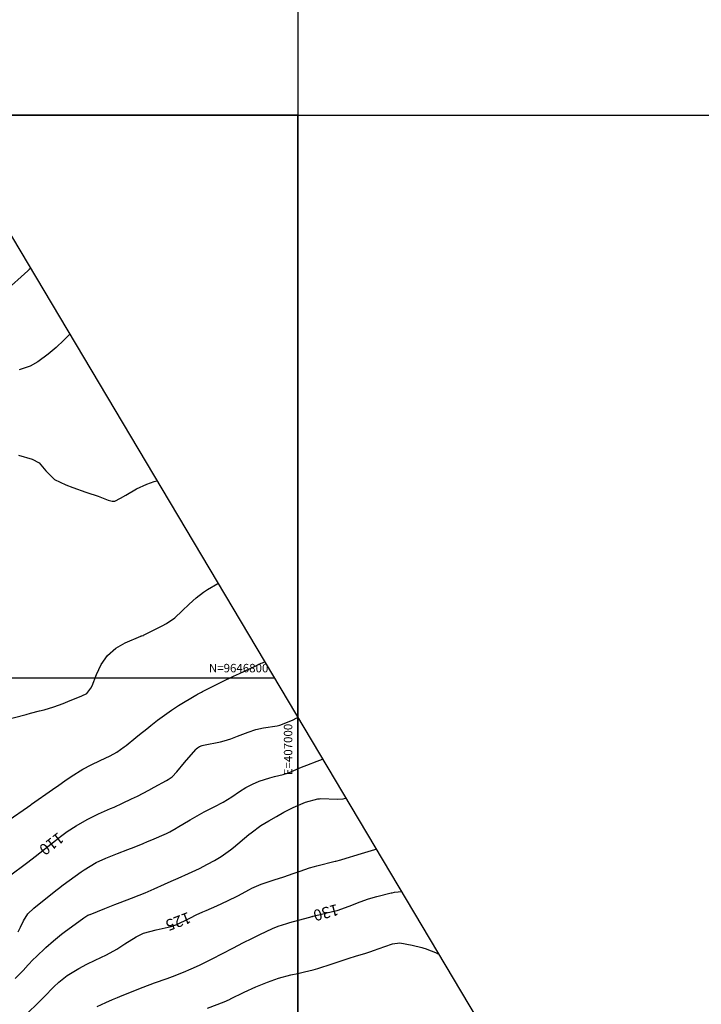
# Model space of a CAD drawing. Units: inches. Extents: x 406000 to 435223, y 9644099 to 9648000.
# Drawn here: x 406901 to 407143, y 9646684 to 9647034 of the extents above; entities that cross this region are included whole.
import ezdxf
from ezdxf.enums import TextEntityAlignment as Align

# ---------------------------------------------------------------- set-up
doc = ezdxf.new("R2010")
doc.units = ezdxf.units.IN
doc.header["$MEASUREMENT"] = 0
for name, color, linetype in [('0_MALHA', 7, 'Continuous'), ('Cotas', 7, 'Continuous'), ('Curvas Mestras', 32, 'Continuous'), ('FOTOS', 253, 'Continuous'), ('malha-lin', 8, 'Continuous'), ('malha-txt', 2, 'Continuous')]:
    doc.layers.add(name, color=color, linetype=linetype)
doc.styles.add('L50', font='ROMANS.SHX', dxfattribs={"height": 0.00125})
doc.styles.add('Style-STANDARD', font='STANDARD.shx')
picture_1 = doc.add_image_def('image3.tif', size_in_pixel=(3334, 3334))
picture_2 = doc.add_image_def('image4.tif', size_in_pixel=(3334, 3334))
picture_3 = doc.add_image_def('image5.tif', size_in_pixel=(3334, 3334))

msp = doc.modelspace()

# ---------------------------------------------------------------- linework, layer by layer
at = {"layer": '0_MALHA'}
msp.add_lwpolyline([(406867.64, 9647008.27), (407665.06, 9645667.48), (407291.18, 9645445.12), (406493.76, 9646785.91)], close=True, dxfattribs=at)
at = {"layer": 'Curvas Mestras', "flags": 128}
for points, elevation in [([(406904.96, 9646945.52), (406904.53, 9646945.14), (406904.21, 9646944.86), (406904.06, 9646944.72), (406895.91, 9646937.36)], 100), ([(406918.89, 9646922.1), (406916.79, 9646920.09), (406914.08, 9646917.52), (406911.27, 9646915.06), (406907.58, 9646912.41), (406904.89, 9646910.85), (406900.93, 9646909.49)], 95), ([(406900.76, 9646879.19), (406905.56, 9646877.79), (406908.09, 9646876.42), (406910.39, 9646873.67), (406913.48, 9646870.6), (406917.51, 9646868.67), (406920.03, 9646867.72), (406924.67, 9646866.01), (406925, 9646865.89), (406929.03, 9646864.57), (406932.53, 9646863.2), (406934, 9646862.85), (406934.97, 9646862.88), (406936.95, 9646863.85), (406938.89, 9646865), (406942.67, 9646867.21), (406946.31, 9646868.92), (406948.92, 9646869.78), (406949.83, 9646870.07)], 95), ([(406895.63, 9646785.05), (406903.39, 9646787.04), (406905, 9646787.45), (406908.23, 9646788.26), (406909.82, 9646788.71), (406913.3, 9646789.79), (406916.63, 9646790.96), (406918.28, 9646791.6), (406923.22, 9646793.59), (406924.99, 9646794.44), (406926.48, 9646796.32), (406926.91, 9646797.23), (406928.38, 9646801.27), (406930.06, 9646804.81), (406932.37, 9646807.97), (406935.26, 9646810.58), (406938.64, 9646812.5), (406944.18, 9646814.89), (406944.31, 9646814.94), (406944.58, 9646815.02), (406945.11, 9646815.13), (406945.17, 9646815.16), (406951.81, 9646818.48), (406953.36, 9646819.34), (406956.24, 9646821.37), (406958.93, 9646823.83), (406961.37, 9646826.18), (406963.83, 9646828.49), (406966.49, 9646830.53), (406967.91, 9646831.44), (406971.54, 9646833.57)], 100), ([(406897.45, 9646749.58), (406903.97, 9646754.08), (406905.05, 9646754.88), (406905.27, 9646755.04), (406905.32, 9646755.08), (406912.8, 9646760.38), (406915.01, 9646761.93), (406917.23, 9646763.47), (406919.47, 9646764.97), (406923.63, 9646767.55), (406926.49, 9646769.1), (406929.76, 9646770.68), (406933.25, 9646772.34), (406935.66, 9646773.64), (406938.32, 9646775.52), (406938.96, 9646776.02), (406942.45, 9646778.82), (406943.72, 9646779.85), (406946.27, 9646781.91), (406947.73, 9646783.09), (406950.12, 9646784.97), (406952.55, 9646786.8), (406955.04, 9646788.54), (406957.6, 9646790.17), (406963.73, 9646793.9), (406963.94, 9646794.02), (406964.36, 9646794.26), (406965, 9646794.62), (406965.72, 9646795), (406966.09, 9646795.18), (406970.83, 9646797.57), (406972.92, 9646798.61), (406977.13, 9646800.64), (406979.25, 9646801.63), (406983.01, 9646803.36), (406984.33, 9646803.95), (406986.97, 9646805.2), (406987.36, 9646805.39), (406988.08, 9646805.76)], 105), ([(406896.55, 9646728.9), (406904.56, 9646734.89), (406904.63, 9646734.94), (406905.56, 9646735.68), (406906.69, 9646736.58), (406913.82, 9646742.25), (406914.41, 9646742.72), (406915.6, 9646743.64), (406918.04, 9646745.39), (406921.2, 9646747.4), (406925.07, 9646749.66), (406929.1, 9646751.65), (406933.43, 9646753.6), (406934.68, 9646754.1), (406937.73, 9646755.44), (406940.92, 9646756.98), (406942.95, 9646757.99), (406946.98, 9646760.08), (406948.97, 9646761.17), (406953.32, 9646763.58), (406953.89, 9646763.9), (406955.37, 9646764.9), (406956.92, 9646766.67), (406959.76, 9646769.99), (406963.68, 9646774.56), (406963.88, 9646774.77), (406964.3, 9646775.16), (406965.02, 9646775.63), (406965.98, 9646775.97), (406966.48, 9646776.08), (406972.49, 9646777.33), (406973.74, 9646777.63), (406976.18, 9646778.36), (406978.57, 9646779.28), (406982.38, 9646780.77), (406985.04, 9646781.63), (406987.77, 9646782.22), (406992.59, 9646783.01), (406993.56, 9646783.21), (406998.12, 9646785.02), (406999.66, 9646785.8), (406999.88, 9646785.91)], 110), ([(406900.55, 9646709.73), (406901.44, 9646711.47), (406902.48, 9646713.66), (406904.05, 9646716.13), (406906.15, 9646718.17), (406914.58, 9646724.89), (406914.65, 9646724.94), (406914.79, 9646725.05), (406916.07, 9646726.06), (406916.62, 9646726.47), (406922.99, 9646731.13), (406924.01, 9646731.85), (406928.3, 9646734.38), (406931.7, 9646735.93), (406935.91, 9646737.6), (406939.52, 9646738.97), (406941.81, 9646739.87), (406944.99, 9646741.14), (406946.57, 9646741.81), (406948.14, 9646742.48), (406953.35, 9646744.76), (406954.45, 9646745.27), (406956.77, 9646746.62), (406957.12, 9646746.84), (406961.72, 9646749.59), (406963.37, 9646750.55), (406966.71, 9646752.39), (406970.19, 9646754.18), (406973.4, 9646755.86), (406976.5, 9646757.74), (406979.3, 9646759.62), (406981.54, 9646761), (406983.86, 9646762.25), (406986.27, 9646763.28), (406989.97, 9646764.48), (406991.63, 9646764.96), (406994.72, 9646765.65), (406996.6, 9646766.29), (407001.32, 9646768.24), (407003.16, 9646768.98), (407006.87, 9646770.42), (407008.7, 9646771.09)], 115), ([(406899.49, 9646693.15), (406902.32, 9646696.02), (406904.12, 9646698), (406905.99, 9646699.93), (406906.95, 9646700.87), (406910.44, 9646704.16), (406913.16, 9646706.59), (406915.99, 9646708.88), (406916.96, 9646709.61), (406923.98, 9646714.76), (406924.31, 9646714.99), (406925.4, 9646715.62), (406926.02, 9646715.89), (406926.23, 9646715.97), (406931.37, 9646717.99), (406935, 9646719.42), (406936.82, 9646720.13), (406940.9, 9646721.73), (406943.64, 9646722.82), (406945.68, 9646723.66), (406948.89, 9646725.01), (406952.54, 9646726.64), (406955, 9646727.75), (406957.47, 9646728.85), (406961.17, 9646730.51), (406964.99, 9646732.31), (406967.89, 9646733.75), (406970.32, 9646735.06), (406972.68, 9646736.48), (406976.04, 9646738.86), (406977.11, 9646739.72), (406982.61, 9646744.33), (406983.41, 9646745), (406986.85, 9646747.51), (406989.66, 9646749.24), (406992.36, 9646750.8), (406995.02, 9646752.27), (406998.28, 9646753.93), (407002.73, 9646755.85), (407007.12, 9646757.06), (407007.65, 9646757.08), (407008.19, 9646757.09), (407013.89, 9646756.97), (407016.1, 9646757.08), (407016.94, 9646757.24)], 120), ([(406904.11, 9646681.07), (406907.4, 9646684.2), (406909, 9646685.81), (406909.79, 9646686.62), (406913.25, 9646690.17), (406915.06, 9646691.89), (406918, 9646694.22), (406922.12, 9646696.71), (406925.03, 9646698.23), (406927.99, 9646699.64), (406932.01, 9646701.52), (406935.68, 9646703.54), (406938.47, 9646705.44), (406942.5, 9646707.92), (406945.09, 9646709.24), (406949.69, 9646710.5), (406951.81, 9646710.91), (406954.95, 9646711.59), (406956.95, 9646712.37), (406961.14, 9646714.38), (406961.79, 9646714.69), (406963.85, 9646715.75), (406966.19, 9646716.88), (406967.39, 9646717.39), (406971.19, 9646719.02), (406974.96, 9646720.73), (406978.66, 9646722.59), (406982.81, 9646724.77), (406983.68, 9646725.24), (406986.98, 9646726.7), (406991.62, 9646728.19), (406994.99, 9646729.3), (406998.34, 9646730.47), (407000.85, 9646731.37), (407004.17, 9646732.48), (407005.85, 9646732.96), (407006.7, 9646733.19), (407013.18, 9646734.85), (407013.48, 9646734.92), (407015.21, 9646735.37), (407015.64, 9646735.49), (407022.63, 9646737.6), (407023.82, 9646737.96), (407027.37, 9646739.03), (407027.71, 9646739.12)], 125), ([(406928.69, 9646683.2), (406931.75, 9646684.68), (406934.14, 9646685.68), (406935.85, 9646686.36), (406936.71, 9646686.71), (406941.08, 9646688.52), (406945.02, 9646690.1), (406949, 9646691.58), (406953.5, 9646693.17), (406955.49, 9646693.86), (406959.3, 9646695.38), (406962.11, 9646696.61), (406964.99, 9646697.92), (406967.84, 9646699.29), (406969.58, 9646700.15), (406973.21, 9646702.02), (406976.87, 9646703.99), (406980.63, 9646705.96), (406983.59, 9646707.44), (406986.44, 9646708.82), (406990.94, 9646710.89), (406992.96, 9646711.71), (406996.06, 9646712.77), (406997.11, 9646713.07), (407003.81, 9646714.89), (407004.21, 9646715), (407004.93, 9646715.18), (407005.2, 9646715.25), (407005.34, 9646715.28), (407005.4, 9646715.3), (407012.79, 9646717.09), (407013.89, 9646717.38), (407018.18, 9646718.84), (407022.12, 9646720.39), (407025.03, 9646721.44), (407028.01, 9646722.3), (407033.13, 9646723.59), (407033.44, 9646723.67), (407034.37, 9646723.84), (407035.63, 9646724.02), (407036.62, 9646724.14)], 130), ([(406967.89, 9646682.66), (406973.74, 9646684.84), (406974.58, 9646685.18), (406975.92, 9646685.82), (406976.1, 9646685.92), (406980.96, 9646688.32), (406985.05, 9646690.22), (406989.23, 9646691.9), (406993.09, 9646693.32), (406997.46, 9646694.43), (406999.92, 9646695), (407002.38, 9646695.58), (407005.41, 9646696.3), (407007.02, 9646696.76), (407007.42, 9646696.88), (407011.84, 9646698.31), (407015, 9646699.33), (407018.17, 9646700.34), (407020.43, 9646701.05), (407024.08, 9646702.15), (407025.9, 9646702.75), (407026.8, 9646703.06), (407030.89, 9646704.52), (407033.62, 9646705.43), (407036.16, 9646705.87), (407040.65, 9646704.99), (407043.99, 9646704.24), (407044.8, 9646704), (407045.19, 9646703.86), (407049.52, 9646702.11), (407049.79, 9646701.99)], 135)]:
    msp.add_lwpolyline(points, dxfattribs=dict(at, elevation=elevation))
at = {"layer": 'malha-lin'}
for p, q in [((406517.45, 9646800), (406991.5, 9646800)), ((407000, 9645934.72), (407000, 9646785.71))]:
    msp.add_line(p, q, dxfattribs=at)

# ---------------------------------------------------------------- texts
at = {"layer": 'Cotas', "style": 'Style-STANDARD'}
for s, rotation, p in [('110', 217.5728, (406912.48, 9646741.01, 110)), ('130', 195.2382, (407010.01, 9646716.58, 130)), ('125', 200.9893, (406957.51, 9646713.42, 125))]:
    msp.add_text(s, height=4, rotation=rotation, dxfattribs=at).set_placement(p, align=Align.MIDDLE_CENTER)
at = {"layer": 'malha-txt', "style": 'L50'}
msp.add_text('N=9646800', height=3, dxfattribs=at).set_placement((406989.5, 9646802), align=Align.RIGHT)
msp.add_text('E=407000', height=3, rotation=90, dxfattribs=at).set_placement((406998, 9646783.71), align=Align.RIGHT)

# ---------------------------------------------------------------- referenced raster images: frames only (the image files are external)
at = {"layer": 'FOTOS'}
image = msp.add_image(picture_3, insert=(406000, 9647000), size_in_units=(1000, 1000), dxfattribs=at)
image.dxf.flags = 7
image = msp.add_image(picture_2, insert=(406000, 9646000), size_in_units=(1000, 1000), dxfattribs=at)
image.dxf.flags = 7
image = msp.add_image(picture_1, insert=(407000, 9646000), size_in_units=(1000, 1000), dxfattribs=at)
image.dxf.flags = 7

doc.saveas('drawing.dxf')
